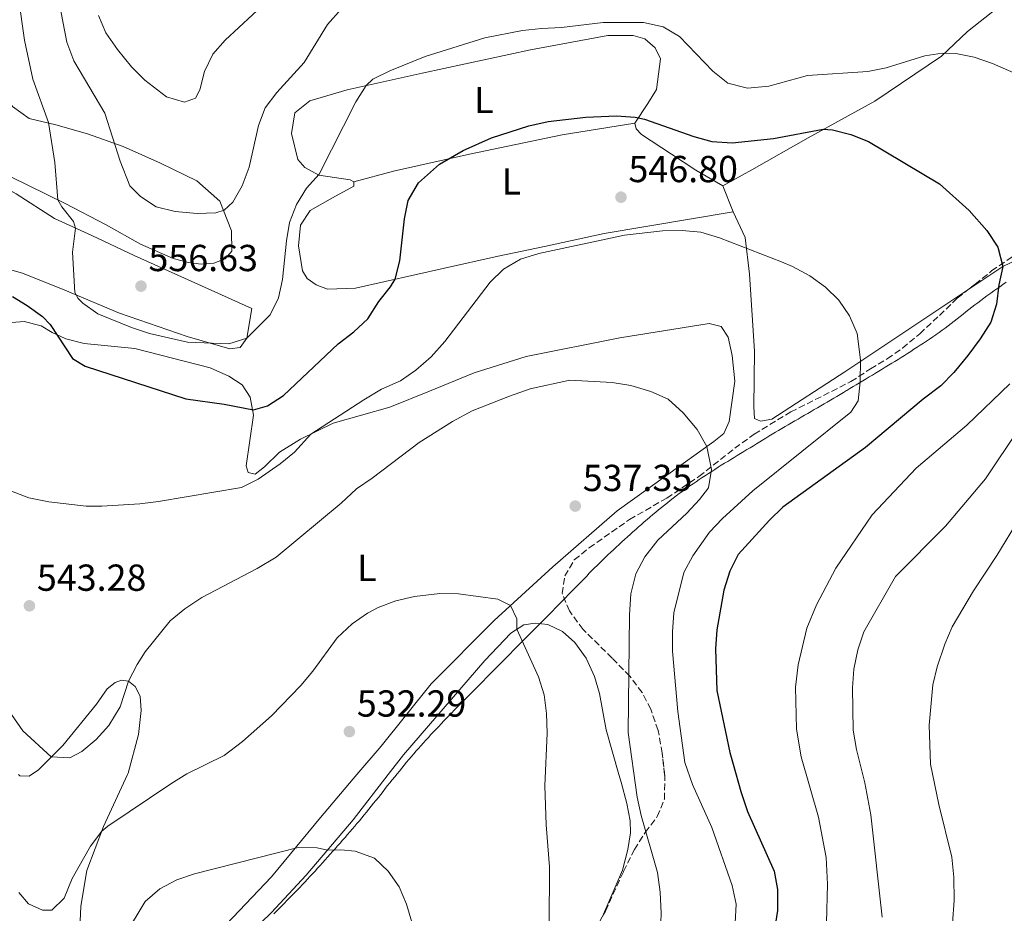
# Model space of a CAD drawing. Units: metres. Extents: x 604211 to 607663, y 4717649 to 4720014.
# Drawn here: x 605863 to 606126, y 4718996 to 4719234 of the extents above; entities that cross this region are included whole.
import ezdxf
from ezdxf.enums import TextEntityAlignment as Align

# ---------------------------------------------------------------- set-up
doc = ezdxf.new("R2010")
doc.units = ezdxf.units.M
doc.header["$MEASUREMENT"] = 0
doc.linetypes.add('DGN Style 3', pattern=[2.435890702152634, 1.739921930109024, -0.6959687720436097])
for name, color, linetype, lineweight in [('Cota de punto acotado terreno', 7, 'Continuous', 0), ('Curva de nivel directora', 30, 'Continuous', 30), ('Curva de nivel intermedia', 30, 'Continuous', 0), ('Etiqueta de uso rústico', 92, 'Continuous', 0), ('Límite de municipio', 7, 'Continuous', 0), ('Línea de cambio de uso (parcela vista)', 92, 'Continuous', 0), ('Punto acotado terreno (símbolo)', 7, 'Continuous', 0), ('Zona arbolada', 92, 'DGN Style 3', 0)]:
    doc.layers.add(name, color=color, linetype=linetype, lineweight=lineweight)
doc.styles.add('Style-Arial', font='arial.ttf')

# ---------------------------------------------------------------- blocks, each defined once
blk = doc.blocks.new('5PATER')
at = {"layer": 'Punto acotado terreno (símbolo)', "linetype": 'Continuous', "lineweight": 0}
h = blk.add_hatch(color=51, dxfattribs=at)
edge = h.paths.add_edge_path()
edge.add_ellipse((0, 0), major_axis=(-0.1095731443231308, -0.1110710700762829), ratio=0.9994222409660317, start_angle=0, end_angle=360)

msp = doc.modelspace()

# ---------------------------------------------------------------- linework, layer by layer
at = {"layer": 'Curva de nivel directora', "color": 30, "linetype": 'Continuous', "lineweight": 30, "elevation": 550.0000000000001, "flags": 128}
msp.add_lwpolyline([(605861.5099999983, 4719160.700000001), (605865.44, 4719158.340000001), (605869.5199999993, 4719155.390000002), (605871.5800000001, 4719153.26), (605877.4599999986, 4719144.240000002), (605880.8600000005, 4719142.220000001), (605907.6600000003, 4719133.490000002), (605917.8799999995, 4719132.100000001), (605925.6699999992, 4719130.510000001), (605929.3999999998, 4719131.600000001), (605933.6699999989, 4719134.380000002), (605948.249999999, 4719148.170000001), (605952.44, 4719151.34), (605956.0999999989, 4719154.750000001), (605959.0599999983, 4719159.440000001), (605962.2099999998, 4719163.32), (605963.4100000003, 4719165.350000001), (605964.6999999998, 4719170.210000002), (605965.9400000004, 4719181.420000001), (605966.9100000005, 4719186.32), (605969.5999999995, 4719190.980000001), (605975.25, 4719196.020000001), (605981.5399999998, 4719199.62), (605989.079999999, 4719203.02), (605998.9899999998, 4719206.190000001), (606004.2000000001, 4719207.32), (606014.1599999999, 4719208.529999999), (606022.3799999988, 4719208.84), (606027.360000001, 4719208.54), (606029.7999999997, 4719207.99), (606042.9299999991, 4719203.359999999), (606047.7599999993, 4719202.060000001), (606053.1900000006, 4719201.720000001), (606064.1299999997, 4719202.840000001), (606077.3599999998, 4719205.279999999), (606079.8899999999, 4719205.150000002), (606084.7400000002, 4719203.930000001), (606089.4499999998, 4719202.060000001), (606108.4199999998, 4719190.720000002), (606116.3199999989, 4719183.62), (606120.9500000002, 4719178.310000001), (606123.8899999994, 4719173.930000001), (606125.2699999987, 4719168.7), (606124.1699999989, 4719163.83), (606123.5900000001, 4719158.670000001), (606122.0599999989, 4719153.91), (606119.2400000005, 4719149.449999999), (606115.9500000001, 4719145.050000003), (606112.2300000008, 4719140.53), (606108.7199999993, 4719136.960000001), (606103.9999999986, 4719133.420000001), (606088.6999999988, 4719120.53), (606066.6699999989, 4719104.609999999), (606063.0700000002, 4719101.140000002), (606054.8, 4719092.020000001), (606052.5400000003, 4719087.560000001), (606050.9399999998, 4719082.520000001), (606049.0800000002, 4719071.91), (606048.7200000003, 4719066.920000002), (606049.069999999, 4719055.779999999), (606052.5699999994, 4719039.260000002), (606053.4211453315, 4719036.199999999), (606055.4599999995, 4719028.87), (606057.2699999999, 4719023.590000001), (606064.3099999985, 4719007.640000002), (606065.2199999982, 4719002.730000001), (606065.2499999995, 4718997.199999999), (606064.4699999995, 4718992.100000001)], dxfattribs=at)
at = {"layer": 'Curva de nivel intermedia', "color": 30, "linetype": 'Continuous', "lineweight": 0, "flags": 128}
for points, elevation in [([(605861.4500000002, 4719252.259999998), (605864.7100000012, 4719229.039999999), (605866.9100000008, 4719218.61), (605871.1100000006, 4719207.13), (605872.8300000017, 4719196.48)], 555.0000000000001), ([(605884.4200000011, 4719235.56), (605886.3900000004, 4719230.960000002), (605889.4500000003, 4719226.560000001), (605893.2400000012, 4719221.960000001), (605896.7100000002, 4719218.369999998), (605902.5000000015, 4719213.939999999), (605907.3000000004, 4719212.519999999), (605910.2900000011, 4719213.599999999), (605911.4300000012, 4719215.82), (605912.6200000001, 4719220.720000001), (605914.8900000011, 4719225.3), (605918.1800000013, 4719229.07), (605936.36, 4719246.029999999)], 565.0000000000001), ([(605873.9300000014, 4719239.09), (605876.0000000012, 4719228.46), (605877.8099999995, 4719223.55), (605886.14, 4719209.56), (605890.17, 4719196.779999999), (605892.7300000016, 4719190.21), (605895.5999999993, 4719187.38), (605899.8000000014, 4719184.67), (605904.8100000004, 4719183.41), (605910.6800000002, 4719182.829999999), (605915.6399999999, 4719183.06), (605917.9100000008, 4719183.759999999), (605920.230000001, 4719185.9), (605922.6800000007, 4719190.25), (605924.5300000014, 4719195.199999998), (605927.0400000016, 4719206.33), (605928.7800000005, 4719211.02), (605931.9500000001, 4719215.069999999), (605939.1500000019, 4719223.050000001), (605945.3900000001, 4719233.190000001), (605949.0100000012, 4719237.32)], 560), ([(605872.8300000017, 4719196.48), (605873.5700000017, 4719186.499999999), (605874.64, 4719184.67), (605877.7500000015, 4719180.76), (605878.2499999999, 4719178.980000001), (605877.49, 4719172.569999999), (605878.1300000013, 4719161.81), (605879.0099999999, 4719160.220000001), (605880.2000000011, 4719158.96), (605884.2699999991, 4719156.119999999), (605893.2400000012, 4719152.470000001), (605897.9700000008, 4719150.929999999), (605908.1200000007, 4719148.550000001), (605919.1500000014, 4719148.09), (605923.9500000003, 4719149.640000002), (605930.1100000005, 4719155.869999998), (605932.3800000014, 4719160.369999998), (605933.4499999998, 4719165.249999999), (605934.4700000013, 4719175.539999999), (605935.3200000006, 4719180.470000001), (605937.1500000014, 4719185.220000001), (605939.8500000014, 4719189.589999998), (605943.2100000009, 4719193.29), (605952.9800000008, 4719212.640000001), (605955.7200000011, 4719216.909999999), (605957.4600000002, 4719218.63), (605961.9800000018, 4719220.839999998), (605971.3800000009, 4719224.649999999), (605987.3300000011, 4719229.63), (605997.3600000005, 4719231.59), (606002.3700000016, 4719232.140000001), (606007.7200000006, 4719232.439999999), (606018.78, 4719233.710000001), (606029.5200000001, 4719233.730000001), (606034.7800000019, 4719232.539999999), (606039.1000000001, 4719230.029999999), (606048.0099999995, 4719220.76), (606052.0199999994, 4719217.539999999), (606057.2099999995, 4719216.220000001), (606062.9699999996, 4719216.810000001), (606073.2000000001, 4719219.59), (606089.270000001, 4719220.659999999), (606094.1700000005, 4719221.649999999), (606104.5100000005, 4719224.859999999), (606109.0600000012, 4719225.609999998), (606112.7300000014, 4719225.499999999), (606117.6399999999, 4719224.529999998), (606122.5100000004, 4719222.84), (606129.5600000002, 4719219.679999999)], 555.0000000000001), ([(605861.2100000011, 4719108.909999999), (605865.8700000015, 4719107.099999999), (605871.1900000012, 4719106.029999998), (605881.1399999999, 4719104.88), (605885.2999999997, 4719104.899999999), (605895.4400000006, 4719105.539999999), (605900.4000000004, 4719106.17), (605922.4800000017, 4719109.869999998), (605926.940000001, 4719112.079999999), (605932.8200000017, 4719116.199999998), (605936.6300000005, 4719119.27), (605940.9600000001, 4719124.09), (605955.0599999996, 4719133.250000001), (605959.8200000006, 4719136.08), (605964.8300000017, 4719138.279999999), (605968.9300000012, 4719141.140000001), (605973.0199999993, 4719144.689999998), (605976.6100000012, 4719148.789999999), (605988.6900000002, 4719164.539999999), (605992.2500000007, 4719168.039999999), (605996.8200000017, 4719170.679999999), (606001.6600000008, 4719172.239999999), (606024.4700000009, 4719177.050000001), (606034.6500000021, 4719178.24), (606039.8300000011, 4719178.350000001), (606044.810000001, 4719177.9), (606049.7500000007, 4719176.350000001), (606066.3, 4719170.010000001), (606069.2500000005, 4719168.759999999), (606073.8400000016, 4719166.239999999), (606077.99, 4719163.269999999), (606081.5300000005, 4719159.739999999), (606084.4500000019, 4719155.550000001), (606086.4600000014, 4719150.929999999), (606087.2999999997, 4719143.850000001), (606087.2100000002, 4719138.019999999), (606086.7499999999, 4719132.92), (606084.7400000002, 4719129.949999999), (606058.6300000012, 4719108.980000001), (606050.570000001, 4719101.58), (606047.1700000013, 4719097.930000001), (606042.6500000019, 4719091.66), (606040.3000000004, 4719087.230000001), (606037.6699999997, 4719076.430000001), (606037.2699999996, 4719071.449999998), (606037.2600000006, 4719066.249999999)], 545), ([(605861.2800000003, 4719049.369999999), (605864.270000001, 4719045.01), (605871.8200000013, 4719038.07), (605876.8200000015, 4719037.88), (605879.9400000018, 4719039.489999999), (605883.7900000007, 4719042.769999999), (605887.1300000001, 4719046.430000001), (605890.1600000011, 4719051.439999999), (605892.4299999998, 4719058.279999998), (605894.6800000007, 4719062.749999999), (605896.8300000009, 4719066.099999999), (605903.5300000019, 4719074.349999999), (605907.3699999999, 4719077.539999999), (605911.9400000006, 4719080.59), (605926.6799999995, 4719088.300000001), (605931.74, 4719091.259999998), (605949.0400000003, 4719105.710000001), (605953.1500000008, 4719109.509999999), (605957.2900000003, 4719112.32), (605969.8300000018, 4719121.88), (605978.6600000008, 4719127.460000002), (605983.9100000013, 4719130.3), (605993.8500000011, 4719134.220000001), (605999.3400000007, 4719136.119999998), (606009.9500000011, 4719138.470000001), (606021.2200000009, 4719137.849999999), (606026.1500000019, 4719137.029999998), (606031.5099999994, 4719135.4), (606036.0800000004, 4719133.38), (606040.1200000016, 4719129.739999999), (606043.8400000009, 4719125.269999999), (606046.4600000005, 4719120.81), (606047.6500000019, 4719114.689999999), (606046.8499999995, 4719109.800000002), (606044.4500000011, 4719106.649999999), (606041.0500000014, 4719102.98), (606033.3899999993, 4719095.8), (606029.9200000003, 4719091.380000001), (606027.5000000017, 4719086.84), (606026.2099999998, 4719081.529999998), (606025.7800000008, 4719075.949999999), (606025.4900000001, 4719044.560000001), (606027.8600000016, 4719027.350000001), (606028.9400000012, 4719022.459999999), (606033.2500000007, 4719007.339999998), (606034.0000000016, 4719002.05), (606034.29, 4718996.5), (606034.0900000011, 4718991.5)], 540.0000000000001), ([(606127.1399999994, 4719137.48), (606115.6799999997, 4719126.429999999), (606102.13, 4719115.009999999), (606090.4900000015, 4719102.539999999), (606080.7800000019, 4719088.369999998), (606075.6200000007, 4719078.63), (606073.0300000003, 4719072.409999999), (606070.7200000013, 4719062.579999999), (606069.9900000005, 4719056.650000001), (606070.300000001, 4719045.5), (606071.5199999993, 4719038.109999998), (606076.2000000018, 4719022.01), (606078.1700000011, 4719011.270000001), (606078.5700000012, 4719004.17), (606078.2500000015, 4718993.9)], 555.0000000000001), ([(606129.6200000005, 4719125.609999998), (606120.6300000006, 4719112.170000001), (606110.0100000012, 4719099.58), (606096.6700000018, 4719086.17), (606088.2200000006, 4719071.400000001), (606086.6700000014, 4719066.640000001), (606085.5499999995, 4719061.460000001), (606085.2200000009, 4719056.470000001), (606085.3600000016, 4719045.189999999), (606086.2800000003, 4719040.07), (606088.52, 4719031.17), (606090.0700000012, 4719022.630000002), (606093.0799999997, 4718995.389999999)], 560), ([(606129.5900000014, 4719101.490000002), (606123.6300000002, 4719091.71), (606117.4000000008, 4719082.369999999), (606111.7400000013, 4719072.74), (606109.780000001, 4719068.140000001), (606107.7400000005, 4719062.119999998), (606106.5600000002, 4719057.259999999), (606105.6700000005, 4719046.519999999), (606106.0100000004, 4719036.149999999), (606108.1900000018, 4719025.439999999), (606111.6200000006, 4719011.38), (606112.2199999996, 4719006.09), (606112.270000001, 4718999.869999998), (606111.8300000007, 4718993.810000001)], 565.0000000000001), ([(606004.4000000012, 4718993.08), (606004.4800000016, 4719008.789999999), (606003.63, 4719019.960000001), (606003.3200000017, 4719030.37), (606003.8700000015, 4719044.4), (606003.7500000007, 4719049.619999999), (606003.0600000002, 4719054.59), (606001.6100000016, 4719059.38), (605995.8499999995, 4719072.09), (605995.8000000002, 4719074.83), (605994.1500000006, 4719078.399999999), (605990.7400000021, 4719080.109999999), (605980.2700000001, 4719081.52), (605975.27, 4719081.649999999), (605968.5399999999, 4719080.84), (605963.6200000005, 4719079.650000001), (605958.9000000019, 4719077.850000001), (605956.070000002, 4719076.390000001), (605951.9600000016, 4719073.539999999), (605948.0000000009, 4719069.84), (605941.53, 4719060.9), (605938.2700000011, 4719057.100000001), (605930.4900000005, 4719049.039999999), (605922.8000000014, 4719042.16), (605917.8500000006, 4719038.460000001), (605907.9100000006, 4719033.56), (605903.6400000014, 4719030.96), (605886.8799999999, 4719019.649999999), (605885.2800000017, 4719018.3), (605882.2599999997, 4719014.31), (605877.4100000015, 4719005.720000001), (605875.2900000004, 4719000.439999999)], 535), ([(606037.2600000006, 4719066.249999999), (606038.6799999999, 4719050.189999999), (606040.6, 4719036.59), (606042.6400000006, 4719030.740000002), (606047.7800000015, 4719019.25), (606053.1900000006, 4719003.859999998), (606054.2100000001, 4718998.84), (606053.9400000017, 4718993.849999999)], 545), ([(605967.8300000014, 4718994.05), (605966.4099999998, 4718998.859999998), (605964.4500000018, 4719003.46), (605961.5400000016, 4719007.630000001), (605957.9299999995, 4719011.08), (605952.7999999998, 4719012.949999998), (605948.9100000006, 4719013.369999999), (605945.4000000014, 4719013.25), (605942.6200000008, 4719013.850000001), (605937.6000000006, 4719013.92), (605909.9700000016, 4719006.9), (605905.2599999999, 4719005.3), (605900.7800000004, 4719002.96), (605896.8399999999, 4718999.56), (605886.0700000006, 4718981.720000001)], 530.0000000000001), ([(605875.2900000004, 4719000.439999999), (605872.0000000002, 4718997.3), (605869.5199999993, 4718997.230000001), (605865.7999999998, 4718998.919999998), (605863.1800000002, 4719001.960000001)], 535)]:
    msp.add_lwpolyline(points, dxfattribs=dict(at, elevation=elevation))
at = {"layer": 'Límite de municipio', "color": 7, "linetype": 'Continuous', "lineweight": 0}
for points in [[(606126.1000000016, 4719164.529999999, 550.48), (606125.2800000012, 4719163.939999999, 550.2900000000001), (606124.4600000009, 4719163.359999999, 550.09), (606123.6400000006, 4719162.779999999, 549.9300000000001), (606122.8299999982, 4719162.210000001, 549.8100000000002), (606122.0100000016, 4719161.630000001, 549.6900000000002), (606121.7899999992, 4719161.480000001, 549.65), (606120.9800000006, 4719160.9, 549.53), (606120.1700000018, 4719160.310000001, 549.4100000000001), (606119.370000001, 4719159.710000001, 549.2900000000001), (606118.5799999982, 4719159.100000001, 549.1700000000001), (606117.7800000012, 4719158.49, 549.0500000000001), (606117, 4719157.880000001, 548.9300000000001), (606116.2100000009, 4719157.26, 548.8100000000002), (606115.4299999997, 4719156.630000001, 548.71), (606114.6400000006, 4719156.01, 548.61), (606113.8599999994, 4719155.390000001, 548.51), (606113.0700000003, 4719154.77, 548.4100000000001), (606112.2899999992, 4719154.15, 548.33), (606111.5, 4719153.540000001, 548.27), (606110.6999999993, 4719152.930000001, 548.2), (606109.8999999985, 4719152.33, 548.14), (606109.1000000016, 4719151.74, 548.08), (606108.2899999992, 4719151.16, 548.03), (606107.4699999989, 4719150.58, 547.98), (606107.4100000003, 4719150.540000001, 547.97), (606106.5799999982, 4719149.970000001, 547.9300000000001), (606105.7600000016, 4719149.41, 547.9100000000001), (606104.9299999997, 4719148.859999999, 547.9), (606104.0899999999, 4719148.300000001, 547.83), (606103.2600000016, 4719147.75, 547.73), (606102.4200000018, 4719147.210000001, 547.63), (606101.5799999982, 4719146.67, 547.5400000000001), (606100.7399999984, 4719146.130000001, 547.4400000000002), (606099.8900000006, 4719145.59, 547.34), (606099.0500000007, 4719145.060000001, 547.24), (606098.1999999993, 4719144.529999999, 547.14), (606097.3500000016, 4719144, 547.0400000000001), (606096.5, 4719143.470000001, 546.9300000000001), (606095.6499999985, 4719142.949999999, 546.83), (606094.8000000007, 4719142.42, 546.73), (606093.9400000013, 4719141.9, 546.62), (606093.0899999999, 4719141.380000001, 546.52), (606092.2300000006, 4719140.859999999, 546.4100000000001)], [(606092.2300000006, 4719140.859999999, 546.4100000000001), (606091.379999999, 4719140.350000001, 546.22), (606090.5199999996, 4719139.83, 545.97), (606089.6600000003, 4719139.310000001, 545.72), (606088.8099999987, 4719138.800000001, 545.47), (606087.9499999993, 4719138.279999999, 545.22), (606087.0899999999, 4719137.77, 544.99), (606086.2300000006, 4719137.25, 544.9300000000001), (606085.379999999, 4719136.730000001, 544.86), (606084.5199999996, 4719136.210000001, 544.8200000000002), (606083.6700000018, 4719135.699999999, 544.8100000000002), (606083.6499999985, 4719135.689999999, 544.8100000000002), (606082.8000000007, 4719135.17, 544.8000000000001), (606081.9400000013, 4719134.65, 544.8000000000001), (606081.0799999982, 4719134.140000001, 544.7900000000001), (606080.2199999989, 4719133.630000001, 544.6900000000002), (606079.3599999994, 4719133.119999999, 544.5600000000002), (606078.5, 4719132.619999999, 544.4200000000001), (606077.629999999, 4719132.109999999, 544.28), (606076.7699999996, 4719131.609999999, 544.15), (606075.8999999985, 4719131.109999999, 544.01), (606075.0399999992, 4719130.600000001, 543.87), (606074.1700000018, 4719130.100000001, 543.73), (606073.3099999987, 4719129.600000001, 543.59), (606072.4400000013, 4719129.100000001, 543.46), (606071.5799999982, 4719128.600000001, 543.3200000000002), (606070.7100000009, 4719128.100000001, 543.1800000000001), (606069.8500000016, 4719127.600000001, 543.0400000000001), (606068.9800000006, 4719127.09, 542.9100000000001), (606068.120000001, 4719126.59, 542.7900000000001), (606067.25, 4719126.09, 542.75), (606066.3900000006, 4719125.58, 542.7), (606065.5300000012, 4719125.07, 542.6600000000001), (606064.6700000018, 4719124.560000001, 542.63), (606063.8200000003, 4719124.040000001, 542.59), (606062.9600000009, 4719123.529999999, 542.5500000000001), (606062.1000000016, 4719123.01, 542.5), (606061.25, 4719122.49, 542.45), (606060.5100000016, 4719122.029999999, 542.4100000000001), (606059.6600000003, 4719121.51, 542.36), (606058.8099999987, 4719120.99, 542.3200000000002), (606057.9499999993, 4719120.470000001, 542.28), (606057.1000000016, 4719119.949999999, 542.25), (606056.2399999984, 4719119.430000001, 542.21), (606055.3900000006, 4719118.91, 542.1700000000001), (606054.5300000012, 4719118.390000001, 542.13), (606053.6799999997, 4719117.869999999, 541.98), (606052.8200000003, 4719117.350000001, 541.71), (606051.9699999989, 4719116.82, 541.4400000000002), (606051.120000001, 4719116.300000001, 541.1700000000001), (606050.2699999996, 4719115.77, 540.9), (606049.4200000018, 4719115.24, 540.63), (606048.5799999982, 4719114.699999999, 540.36), (606047.7300000006, 4719114.16, 540.0700000000002), (606046.8900000006, 4719113.619999999, 539.9400000000002), (606046.0500000007, 4719113.08, 539.85), (606045.2199999989, 4719112.529999999, 539.77), (606044.3900000006, 4719111.970000001, 539.6900000000002), (606043.5599999987, 4719111.41, 539.61), (606042.7399999984, 4719110.850000001, 539.53), (606041.9200000018, 4719110.279999999, 539.45), (606041.1000000016, 4719109.699999999, 539.37), (606040.2899999992, 4719109.109999999, 539.2900000000001), (606039.4800000006, 4719108.52, 539.21), (606039.0799999982, 4719108.230000001, 539.1700000000001), (606038.2800000012, 4719107.619999999, 539.1), (606037.4800000006, 4719107.02, 539.0500000000001), (606036.6900000013, 4719106.41, 539.01), (606035.9100000003, 4719105.790000001, 538.97), (606035.120000001, 4719105.17, 538.9300000000001), (606034.3399999999, 4719104.540000001, 538.9100000000001), (606033.5700000003, 4719103.91, 538.88), (606032.8000000007, 4719103.27, 538.86), (606032.0300000012, 4719102.630000001, 538.85), (606031.2699999996, 4719101.980000001, 538.84), (606030.5100000016, 4719101.33, 538.83), (606029.75, 4719100.680000001, 538.8200000000002), (606028.9899999984, 4719100.02, 538.8100000000002), (606028.2399999984, 4719099.359999999, 538.8000000000001), (606027.4899999984, 4719098.699999999, 538.77), (606026.75, 4719098.029999999, 538.73), (606026, 4719097.359999999, 538.6900000000002), (606025.2600000016, 4719096.689999999, 538.62), (606024.5199999996, 4719096.02, 538.5500000000001), (606023.7800000012, 4719095.350000001, 538.5), (606023.0399999992, 4719094.67, 538.4400000000002), (606022.3000000007, 4719093.99, 538.39), (606022.2800000012, 4719093.970000001, 538.39), (606021.5500000007, 4719093.290000001, 538.33), (606020.8200000003, 4719092.609999999, 538.28), (606020.0899999999, 4719091.92, 538.23), (606019.370000001, 4719091.230000001, 538.1800000000001), (606018.6600000003, 4719090.529999999, 538.13), (606017.9400000013, 4719089.83, 538.08), (606017.2300000006, 4719089.119999999, 538.0400000000001), (606016.5199999996, 4719088.42, 537.99), (606015.8200000003, 4719087.710000001, 537.9400000000002), (606015.120000001, 4719087, 537.84), (606014.4200000018, 4719086.279999999, 537.75), (606013.7199999989, 4719085.57, 537.64), (606013.0199999996, 4719084.850000001, 537.45)], [(606013.0199999996, 4719084.850000001, 537.45), (606012.3200000003, 4719084.130000001, 537.27), (606011.620000001, 4719083.42, 537.09), (606010.9299999997, 4719082.699999999, 536.9100000000001), (606010.2300000006, 4719081.980000001, 536.72), (606009.5300000012, 4719081.26, 536.5400000000001), (606008.8399999999, 4719080.550000001, 536.36), (606008.1400000006, 4719079.83, 536.1800000000001), (606007.4400000013, 4719079.119999999, 535.99), (606006.7300000006, 4719078.41, 535.84), (606006.0300000012, 4719077.699999999, 535.77), (606005.370000001, 4719077.029999999, 535.71), (606004.6600000003, 4719076.32, 535.65), (606003.9600000009, 4719075.609999999, 535.58), (606003.25, 4719074.9, 535.52), (606002.5500000007, 4719074.189999999, 535.45), (606001.8399999999, 4719073.49, 535.39), (606001.1400000006, 4719072.779999999, 535.33), (606000.4299999997, 4719072.07, 535.27), (605999.7199999989, 4719071.359999999, 535.21), (605999.0199999996, 4719070.65, 535.15), (605998.3099999987, 4719069.939999999, 535.09), (605997.6099999994, 4719069.230000001, 535.03), (605996.9100000003, 4719068.52, 534.9400000000002), (605996.1999999993, 4719067.810000001, 534.83), (605995.5, 4719067.100000001, 534.78), (605994.7899999992, 4719066.390000001, 534.72), (605994.0899999999, 4719065.680000001, 534.6700000000001), (605993.3900000006, 4719064.970000001, 534.61), (605992.6900000013, 4719064.25, 534.5500000000001), (605991.9899999984, 4719063.540000001, 534.5), (605991.2899999992, 4719062.83, 534.4400000000002), (605990.5899999999, 4719062.109999999, 534.39), (605989.8900000006, 4719061.4, 534.34), (605989.7100000009, 4719061.210000001, 534.33), (605989.0100000016, 4719060.5, 534.26), (605988.3099999987, 4719059.779999999, 534.1900000000002), (605987.6000000016, 4719059.07, 534.11), (605986.8999999985, 4719058.359999999, 534.03), (605986.1999999993, 4719057.65, 533.95), (605985.4899999984, 4719056.939999999, 533.88), (605984.7899999992, 4719056.230000001, 533.8000000000001), (605984.0899999999, 4719055.51, 533.72), (605983.379999999, 4719054.800000001, 533.64), (605982.6799999997, 4719054.09, 533.5700000000002), (605981.9800000006, 4719053.380000001, 533.49), (605981.2699999996, 4719052.67, 533.4100000000001), (605980.5700000003, 4719051.960000001, 533.33), (605979.870000001, 4719051.24, 533.26), (605979.1700000018, 4719050.529999999, 533.1800000000001), (605978.4699999989, 4719049.810000001, 533.1), (605977.7800000012, 4719049.100000001, 533.03), (605977.0799999982, 4719048.380000001, 532.95), (605976.3900000006, 4719047.66, 532.87), (605975.6999999993, 4719046.930000001, 532.8000000000001), (605975.0100000016, 4719046.210000001, 532.72), (605974.3200000003, 4719045.480000001, 532.64), (605973.629999999, 4719044.75, 532.5700000000002), (605972.9499999993, 4719044.02, 532.49), (605972.2699999996, 4719043.290000001, 532.4100000000001), (605971.6000000016, 4719042.550000001, 532.34), (605970.9299999997, 4719041.810000001, 532.26), (605970.2600000016, 4719041.07, 532.1900000000002), (605969.5899999999, 4719040.32, 532.11), (605969.0399999992, 4719039.699999999, 532.0500000000001), (605968.379999999, 4719038.939999999, 531.98), (605967.7300000006, 4719038.180000001, 531.9300000000001), (605967.0799999982, 4719037.42, 531.85), (605966.4400000013, 4719036.65, 531.74), (605965.8099999987, 4719035.880000001, 531.64), (605965.1700000018, 4719035.109999999, 531.5500000000001), (605964.5399999992, 4719034.33, 531.48), (605963.9100000003, 4719033.560000001, 531.4200000000001), (605963.2899999992, 4719032.779999999, 531.37), (605962.6600000003, 4719031.99, 531.3200000000002), (605962.0399999992, 4719031.210000001, 531.27), (605961.4200000018, 4719030.430000001, 531.22), (605960.8000000007, 4719029.640000001, 531.1700000000001), (605960.1799999997, 4719028.859999999, 531.12), (605959.5599999987, 4719028.07, 531.0700000000002), (605958.9400000013, 4719027.290000001, 531.02), (605958.3099999987, 4719026.51, 530.97), (605957.6900000013, 4719025.730000001, 530.9200000000001), (605957.0599999987, 4719024.949999999, 530.87), (605956.4299999997, 4719024.17, 530.8200000000002), (605955.8000000007, 4719023.4, 530.77), (605955.1600000003, 4719022.619999999, 530.72), (605954.5199999996, 4719021.850000001, 530.6700000000001), (605953.879999999, 4719021.09, 530.62), (605953.2300000006, 4719020.33, 530.58), (605952.6700000018, 4719019.680000001, 530.52), (605952.0199999996, 4719018.92, 530.45), (605951.370000001, 4719018.17, 530.39), (605950.7100000009, 4719017.41, 530.3200000000002), (605950.0599999987, 4719016.65, 530.26), (605949.3999999985, 4719015.9, 530.2), (605948.75, 4719015.140000001, 530.14), (605948.0899999999, 4719014.390000001, 530.08), (605947.4299999997, 4719013.640000001, 530.03), (605946.7699999996, 4719012.890000001, 529.97), (605946.1000000016, 4719012.140000001, 529.9300000000001)], [(605946.1000000016, 4719012.140000001, 529.9300000000001), (605945.4400000013, 4719011.390000001, 529.88), (605944.7699999996, 4719010.640000001, 529.83), (605944.1099999994, 4719009.9, 529.7900000000001), (605943.4400000013, 4719009.16, 529.74), (605942.7600000016, 4719008.42, 529.7), (605942.0899999999, 4719007.680000001, 529.6600000000001), (605941.4100000003, 4719006.939999999, 529.62), (605940.7300000006, 4719006.210000001, 529.6), (605940.0500000007, 4719005.480000001, 529.5500000000001), (605939.370000001, 4719004.75, 529.5), (605938.6799999997, 4719004.02, 529.4400000000002), (605937.9899999984, 4719003.300000001, 529.39), (605937.3000000007, 4719002.58, 529.33), (605936.6000000016, 4719001.859999999, 529.28), (605936.0199999996, 4719001.26, 529.23), (605935.3200000003, 4719000.550000001, 529.1800000000001), (605934.6099999994, 4718999.83, 529.13), (605933.9100000003, 4718999.119999999, 529.0700000000002), (605933.2100000009, 4718998.41, 529.02), (605932.5, 4718997.699999999, 528.96), (605931.7899999992, 4718996.99, 528.9100000000001), (605931.0799999982, 4718996.290000001, 528.86)]]:
    msp.add_polyline3d(points, dxfattribs=at)
at = {"layer": 'Línea de cambio de uso (parcela vista)', "color": 92, "linetype": 'Continuous', "lineweight": 0, "extrusion": (0.01085196056552645, -0.0273864022968997, 0.9995660157894108), "elevation": -122118.1902514228, "flags": 128}
msp.add_lwpolyline([(2301913.496467807, 4162243.762567929), (2301913.496467807, 4162251.23080065)], dxfattribs=at)
at = {"layer": 'Línea de cambio de uso (parcela vista)', "color": 92, "linetype": 'Continuous', "lineweight": 0}
for points in [[(606050.7100000001, 4719190.199999999, 546.8500000000058), (606058.3600000005, 4719194.460000001, 548.529999999999), (606073.4299999997, 4719203.01, 550.6300000000047), (606091.1299999999, 4719212.789999999, 551.9900000000052), (606108.8700000001, 4719224.75, 554.8399999999965), (606115.8600000005, 4719231.300000001, 556.570000000007), (606123.7999999998, 4719237.609999999, 557.429999999993), (606132.5199999996, 4719241.550000001, 558.0500000000029)], [(605952.4299999997, 4719191.289999999, 553.3000000000029), (605951.4199999999, 4719191.84, 553.3000000000029), (605943.1200000001, 4719193.07, 555.1600000000036), (605939.3700000001, 4719195.09, 556.1399999999994), (605937.5199999996, 4719197.26, 556.8899999999994), (605935.7999999998, 4719204.199999999, 557.75), (605936.6600000003, 4719209.640000001, 557.8699999999953), (605940.6500000004, 4719212.880000001, 557.2599999999948), (605950.6399999997, 4719215.76, 555.3999999999943), (605970.6100000005, 4719220.279999999, 553.5500000000029), (605999.4900000002, 4719226.42, 553.429999999993), (606020.04, 4719230.300000001, 553.5500000000029), (606026.7999999998, 4719230.289999999, 553.8000000000029), (606029.8700000001, 4719229.390000001, 553.6699999999983), (606032.6900000004, 4719226.99, 552.929999999993), (606034.0899999999, 4719224.050000001, 552.5599999999977), (606033.0499999998, 4719215.859999999, 551.1999999999971), (606030.7199999997, 4719212.17, 550.9600000000064), (606027.2699999996, 4719206.930000001, 549.4700000000012)], [(605846.8399999999, 4719224.58, 548.9100000000036), (605853.3700000001, 4719221.730000001, 550.8099999999977), (605855.6799999997, 4719219.640000001, 551.179999999993), (605861.4800000006, 4719211.32, 552.4199999999983), (605865.9199999999, 4719208.119999999, 552.9100000000036), (605873.0099999999, 4719206.460000001, 555.6300000000047), (605881.4600000001, 4719204.07, 558.1000000000058), (605891.0199999996, 4719200.730000001, 560.570000000007), (605900.8899999997, 4719196.300000001, 562.1499999999943), (605910.6200000001, 4719191.58, 561.2899999999936), (605916.75, 4719186.140000001, 560.4199999999983), (605919.8099999996, 4719178.210000001, 559.3099999999977), (605919.9100000003, 4719172.82, 559.1900000000023), (605918.1500000004, 4719170.76, 558.820000000007), (605915.1500000004, 4719169.640000001, 558.820000000007), (605911.7699999996, 4719169.34, 558.820000000007), (605908.3499999996, 4719169.789999999, 558.820000000007), (605904.2999999998, 4719170.880000001, 558.820000000007), (605895.6299999999, 4719174.720000001, 558.570000000007), (605886.5, 4719179.859999999, 557.9499999999971), (605875.5, 4719185.550000001, 555.7299999999959), (605860.8499999996, 4719192.75, 549.9199999999983), (605844.8600000005, 4719197.4, 546.8300000000017)], [(605952.4299999997, 4719191.289999999, 553.3000000000029), (605962.9699999997, 4719194.100000001, 551.4499999999971), (605983.2300000006, 4719198.630000001, 549.4700000000012), (606007.8700000001, 4719203.82, 549.8399999999965), (606027.2699999996, 4719206.930000001, 549.4700000000012)], [(606027.2699999996, 4719206.930000001, 549.4700000000012), (606027.5599999996, 4719205.380000001, 549.1000000000058), (606028.9900000002, 4719203.869999999, 548.9799999999959), (606036.9800000006, 4719198.619999999, 547.9900000000052), (606043.5, 4719194.369999999, 547.5), (606050.7100000001, 4719190.199999999, 546.8500000000058)], [(605835.6100000005, 4719166.41, 544.3600000000006), (605844.79, 4719168.199999999, 547.179999999993), (605851.3200000003, 4719169.380000001, 548.0399999999936), (605856.29, 4719169.220000001, 549.8899999999994), (605864.1500000004, 4719166.92, 552.7400000000052), (605875.4199999999, 4719162.41, 554.8399999999965), (605890, 4719156.34, 555.5800000000017), (605908.0300000003, 4719150.130000001, 554.8399999999965), (605919.3899999997, 4719146.810000001, 554.8399999999965), (605922.1699999999, 4719147.17, 554.8399999999965), (605923.9500000002, 4719149.640000001, 554.9600000000064), (605925.2800000003, 4719157.52, 556.070000000007), (605893.8899999997, 4719171.689999999, 556.8099999999977), (605882.5999999996, 4719176.99, 556.1999999999971), (605872.7000000002, 4719181.51, 553.4799999999959), (605862.4500000002, 4719188.060000001, 550.5099999999948), (605855.0599999996, 4719192.25, 549.6499999999943), (605844.8600000005, 4719197.4, 546.8300000000017)], [(606053.4600000001, 4719183.26, 546.6300000000047), (606019.04, 4719177.57, 545.0200000000041), (606003.2300000006, 4719174.07, 545.0200000000041), (605990.8899999997, 4719171.52, 546.0099999999948), (605976.5899999999, 4719168.33, 547.8699999999953), (605952.8899999997, 4719162.970000001, 551.6999999999971), (605945.4299999997, 4719162.710000001, 552.8099999999977), (605942.3399999999, 4719163.880000001, 552.6900000000023), (605939.9500000002, 4719165.5, 553.179999999993), (605938.7000000002, 4719167.539999999, 553.3000000000029), (605937.6699999999, 4719174.279999999, 553.429999999993), (605938.2000000002, 4719179.710000001, 553.8000000000029), (605940.7400000002, 4719183.609999999, 553.429999999993), (605946.7400000002, 4719187, 552.929999999993), (605952.4000000004, 4719190.130000001, 552.929999999993), (605952.4299999997, 4719191.289999999, 553.3000000000029)], [(606161.1671000002, 4719184.682700001, 555.0993000000017), (606143.2400000002, 4719177.390000001, 552.929999999993), (606125.2699999996, 4719168.699999999, 550.0899999999965), (606115.9420999996, 4719162.495200001, 548.6665999999968)], [(606115.9420999996, 4719162.495200001, 548.6665999999968), (606105.0199999996, 4719155.230000001, 547), (606083.2100000001, 4719140.65, 544.6499999999943), (606063.7599999999, 4719128.050000001, 541.6900000000023), (606060.75, 4719127.560000001, 541.1999999999971), (606059.1500000004, 4719128.199999999, 541.1999999999971), (606058.9199999999, 4719131.310000001, 541.570000000007), (606059.0899999999, 4719146.17, 542.679999999993), (606057.7800000003, 4719166.689999999, 543.9100000000036), (606056.6600000003, 4719176.449999999, 545.5200000000041), (606053.4600000001, 4719183.26, 546.6300000000047)], [(605861.3499999996, 4719153.779999999, 548.3099999999977), (605864.6200000001, 4719154.060000001, 548.8099999999977), (605869.1600000003, 4719152.970000001, 549.429999999993), (605872.1100000005, 4719151.17, 549.6699999999983), (605875.7400000002, 4719149.439999999, 550.6600000000036), (605880.6200000001, 4719148.189999999, 551.029999999999), (605894.0899999999, 4719146.850000001, 551.7700000000041), (605914.1200000001, 4719141.730000001, 551.7700000000041), (605919.0999999996, 4719139.5, 551.7700000000041), (605922.7000000002, 4719137.210000001, 551.529999999999), (605924.7999999998, 4719133.960000001, 550.6600000000036), (605925.6799999997, 4719129.109999999, 549.8000000000029), (605923.7599999999, 4719115.640000001, 546.4600000000064), (605924.2999999998, 4719113.9, 545.8399999999965), (605926.1100000005, 4719113.42, 545.4700000000012), (605928.5899999999, 4719115.359999999, 545.2200000000012), (605932.5999999996, 4719119.24, 545.1000000000058), (605938.1699999999, 4719122.720000001, 544.9799999999959), (605946.9299999997, 4719126.960000001, 544.6100000000006), (605962.0300000003, 4719131.27, 542.5099999999948), (605972.5499999998, 4719135.560000001, 541.7599999999948), (605984.4600000001, 4719140.439999999, 541.5200000000041), (605998.29, 4719144.74, 540.4100000000036), (606023.2199999997, 4719149.699999999, 540.6499999999943), (606047.0199999996, 4719153.59, 541.5200000000041), (606050.2000000002, 4719152.75, 541.6399999999994), (606052.0700000003, 4719149.930000001, 541.6399999999994), (606053.1600000003, 4719145.02, 541.5200000000041), (606053.9000000004, 4719138.16, 541.2700000000041), (606052.3499999996, 4719127.449999999, 540.4100000000036), (606050.9900000002, 4719124.279999999, 540.1600000000036), (606048.2400000002, 4719122.09, 540.1600000000036), (606022.5599999996, 4719103.630000001, 537.4400000000023), (606005.3700000001, 4719088.689999999, 536.0800000000017), (605989.79, 4719074.390000001, 534.7200000000012), (605973.04, 4719057.550000001, 532.9900000000052), (605959.6500000004, 4719040.980000001, 531.6300000000047), (605953.1974999999, 4719033.369999999, 531.3335999999981), (605943.54, 4719021.980000001, 530.8899999999994), (605930.5, 4719006.15, 529.529999999999), (605915.0300000003, 4718989.930000001, 528.3000000000029)], [(605903.0800000001, 4718970.09, 526.9900000000052), (605930.3600000005, 4718996.58, 528.8399999999965), (605939.7599999999, 4719006.59, 529.5899999999965), (605952.2400000002, 4719021.33, 530.6399999999994), (605961.5773999998, 4719033.369999999, 531.4112000000023), (605965.6799999997, 4719038.66, 531.75), (605987.3200000003, 4719063.76, 534.2200000000012), (605994.2199999997, 4719071.050000001, 534.779999999999), (605997.6399999997, 4719073.24, 535.0800000000017), (606000.7199999997, 4719073.699999999, 535.3300000000017), (606004.0999999996, 4719073.359999999, 535.5200000000041), (606008.0199999996, 4719071.51, 535.6999999999971), (606011.2400000002, 4719068.560000001, 536.070000000007), (606014.2400000002, 4719064.41, 536.570000000007), (606016.5300000003, 4719059.52, 537), (606017.8399999999, 4719054.960000001, 537.3099999999977), (606019.5700000003, 4719045.310000001, 537.8000000000029), (606023.0143999998, 4719033.369999999, 538.6460999999981), (606023.5999999996, 4719031.34, 538.7899999999936), (606025.1299999999, 4719025.689999999, 539.0399999999936), (606026.0300000003, 4719021.060000001, 539.0399999999936), (606026.1200000001, 4719017.869999999, 538.9799999999959), (606025.4100000003, 4719013.430000001, 538.9799999999959), (606023.9699999997, 4719007.9, 538.4799999999959), (606018.6187000005, 4718995.6154, 537.4765999999945)], [(605879.2400000002, 4718988.300000001, 531.8800000000047), (605879.75, 4718998.33, 533.3600000000006), (605881.3099999996, 4719007.850000001, 533.9799999999959), (605885.7599999999, 4719019.57, 535.3399999999965), (605892.1501000002, 4719033.369999999, 537.0200999999943), (605892.3399999999, 4719033.779999999, 537.070000000007), (605895.0899999999, 4719044.029999999, 538.179999999993), (605895.7599999999, 4719050.449999999, 538.679999999993), (605895.4900000002, 4719054.230000001, 538.8000000000029), (605894.1500000004, 4719056.850000001, 539.2899999999936), (605892.4299999997, 4719058.279999999, 540.1600000000036), (605890.5, 4719058.550000001, 540.4100000000036), (605888.8200000003, 4719057.92, 540.529999999999), (605886.7300000006, 4719056.220000001, 540.6499999999943), (605883.9199999999, 4719052.109999999, 540.779999999999), (605874.9100000003, 4719041.140000001, 540.4100000000036), (605868.3099999996, 4719034.58, 539.4199999999983), (605866.5970000001, 4719033.369999999, 539.4199999999983), (605865.9600000001, 4719032.92, 539.4199999999983), (605863.4500000002, 4719033.029999999, 539.4199999999983), (605863.0777000004, 4719033.369999999, 539.386400000003)]]:
    msp.add_polyline3d(points, dxfattribs=at)
at = {"layer": 'Zona arbolada', "color": 92, "linetype": 'DGN Style 3', "lineweight": 0}
for points in [[(606115.9420999996, 4719162.495200001, 557.993100000007), (606117.8700000001, 4719164.01, 558.3899999999994), (606122.2599999999, 4719167.539999999, 560.1199999999953), (606130.9900000002, 4719173.57, 561.1100000000006), (606140.5199999996, 4719178.730000001, 561.8500000000058)], [(606016.5599999996, 4718991.84, 551.320000000007), (606019.3899999997, 4718997.029999999, 551.929999999993), (606024.2400000002, 4719007.560000001, 552.4499999999971), (606027.1299999999, 4719013.41, 552.4600000000064), (606030.0199999996, 4719017.980000001, 552.4600000000064), (606033.2100000001, 4719022.17, 551.9700000000012), (606035.1200000001, 4719026.810000001, 551.5399999999936), (606035.2300000006, 4719032.930000001, 551.25), (606034.54, 4719039.050000001, 550.9799999999959), (606033.4500000002, 4719045.140000001, 550.4900000000052), (606031.4800000006, 4719050.810000001, 549.9900000000052), (606029.2000000002, 4719055.230000001, 549.5399999999936), (606025.9199999999, 4719059.57, 549.070000000007), (606021.2100000001, 4719064.430000001, 548.2599999999948), (606013.4500000002, 4719072.039999999, 546.2899999999936), (606009.8300000001, 4719076.960000001, 545.7899999999936), (606007.9199999999, 4719081.609999999, 545.5500000000029), (606008.5599999996, 4719086.289999999, 545.5399999999936), (606011.1299999999, 4719090.58, 545.5399999999936), (606015.0899999999, 4719093.810000001, 545.7100000000064), (606025.8200000003, 4719101.33, 546.529999999999), (606035.75, 4719107.029999999, 547.5200000000041), (606044.3200000003, 4719112.810000001, 548), (606053.8399999999, 4719120.300000001, 549.75), (606059.0099999999, 4719124.08, 549.9900000000052), (606068.7699999996, 4719129.980000001, 551.1999999999971), (606084.8099999996, 4719138.07, 552.9600000000064), (606089.9800000006, 4719141.439999999, 553.9499999999971), (606094.4500000002, 4719144.140000001, 554.4400000000023), (606098.5099999999, 4719146.99, 555.0500000000029), (606103.1500000004, 4719150.82, 555.8000000000029), (606108.3600000005, 4719155.699999999, 556.9100000000036), (606113.1100000005, 4719160.27, 557.4100000000036), (606117.8700000001, 4719164.01, 558.3899999999994), (606122.2599999999, 4719167.539999999, 560.1199999999953), (606130.9900000002, 4719173.57, 561.1100000000006)], [(606013.4500000002, 4719072.039999999, 546.2899999999936), (606009.8300000001, 4719076.960000001, 545.7899999999936), (606007.9199999999, 4719081.609999999, 545.5500000000029), (606008.5599999996, 4719086.289999999, 545.5399999999936), (606011.1299999999, 4719090.58, 545.5399999999936), (606015.0899999999, 4719093.810000001, 545.7100000000064), (606025.8200000003, 4719101.33, 546.529999999999), (606035.75, 4719107.029999999, 547.5200000000041), (606044.3200000003, 4719112.810000001, 548), (606053.8399999999, 4719120.300000001, 549.75), (606059.0099999999, 4719124.08, 549.9900000000052), (606068.7699999996, 4719129.980000001, 551.1999999999971), (606084.8099999996, 4719138.07, 552.9600000000064), (606089.9800000006, 4719141.439999999, 553.9499999999971), (606094.4500000002, 4719144.140000001, 554.4400000000023), (606098.5099999999, 4719146.99, 555.0500000000029), (606103.1500000004, 4719150.82, 555.8000000000029), (606108.3600000005, 4719155.699999999, 556.9100000000036), (606113.1100000005, 4719160.27, 557.4100000000036), (606115.9420999996, 4719162.495200001, 557.993100000007)], [(606018.6187000005, 4718995.6154, 551.7638000000006), (606019.3899999997, 4718997.029999999, 551.929999999993), (606024.2400000002, 4719007.560000001, 552.4499999999971), (606027.1299999999, 4719013.41, 552.4600000000064), (606030.0199999996, 4719017.980000001, 552.4600000000064), (606033.2100000001, 4719022.17, 551.9700000000012), (606035.1200000001, 4719026.810000001, 551.5399999999936), (606035.2300000006, 4719032.930000001, 551.25), (606035.1804000001, 4719033.369999999, 551.2305999999953), (606034.54, 4719039.050000001, 550.9799999999959), (606033.4500000002, 4719045.140000001, 550.4900000000052), (606031.4800000006, 4719050.810000001, 549.9900000000052), (606029.2000000002, 4719055.230000001, 549.5399999999936), (606025.9199999999, 4719059.57, 549.070000000007), (606021.2100000001, 4719064.430000001, 548.2599999999948), (606013.4500000002, 4719072.039999999, 546.2899999999936)]]:
    msp.add_polyline3d(points, dxfattribs=at)

# ---------------------------------------------------------------- block references
at = {"layer": 'Punto acotado terreno (símbolo)', "color": 7, "linetype": 'Continuous', "lineweight": 0, "xscale": 10, "yscale": 10, "zscale": 10}
for p in [(606023.5599999989, 4719187.199999999, 546.8099999999977), (605895.7299999989, 4719163.500000002, 556.6300000000047), (606011.3799999994, 4719104.910000001, 537.3500000000063), (605866.0199999989, 4719078.340000001, 543.2799999999993), (605951.2300000007, 4719044.82, 532.2899999999936)]:
    msp.add_blockref('5PATER', p, dxfattribs=at)

# ---------------------------------------------------------------- texts
at = {"layer": 'Cota de punto acotado terreno', "color": 7, "linetype": 'Continuous', "lineweight": 0, "style": 'Style-Arial'}
for s, p in [('546.80', (606025.550000001, 4719191.199999999, 546.8099999999977)), ('556.63', (605897.7199999987, 4719167.500000001, 556.6300000000047)), ('537.35', (606013.3700000015, 4719108.910000001, 537.3500000000058)), ('543.28', (605868.0100000009, 4719082.339999998, 543.279999999999)), ('532.29', (605953.2199999982, 4719048.82, 532.2899999999936))]:
    msp.add_text(s, height=7.000000000000002, dxfattribs=at).set_placement(p)
at = {"layer": 'Etiqueta de uso rústico', "color": 92, "linetype": 'Continuous', "lineweight": 0, "style": 'Style-Arial'}
for p in [(605987.0314203809, 4719213.090009999, 551.779999999999), (605994.351420381, 4719191.380010001, 548.0800000000017), (605955.8714203802, 4719088.430010001, 536.9400000000023)]:
    msp.add_text('L', height=7.000000000000002, dxfattribs=at).set_placement(p, align=Align.MIDDLE_CENTER)

doc.saveas('drawing.dxf')
